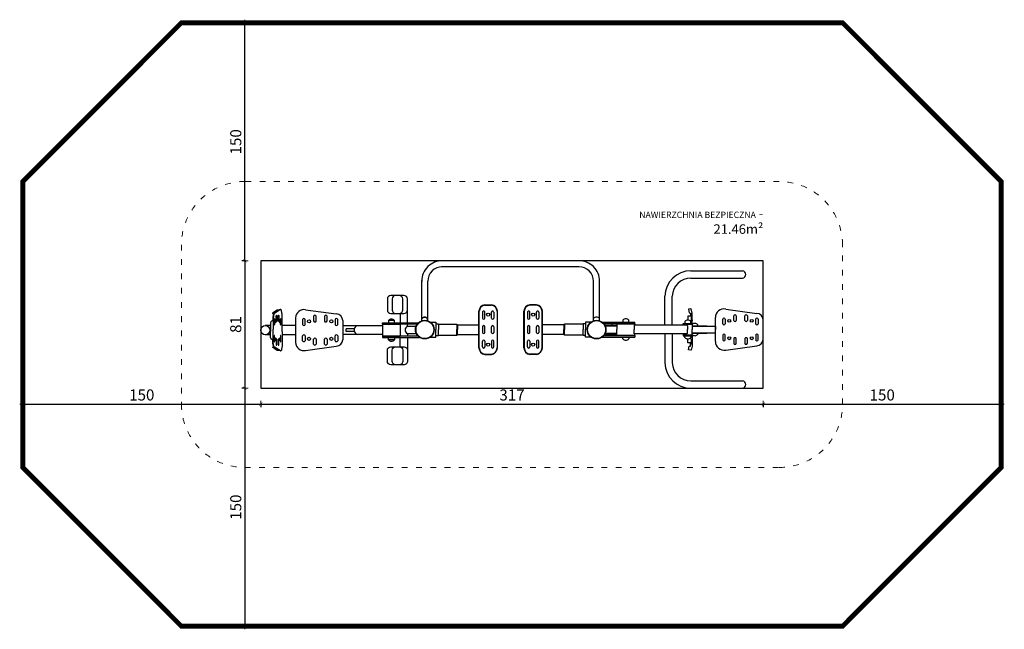
# Model space of a CAD drawing. Units: millimetres. Extents: x 1366 to 3578, y 1107 to 1588.
# Drawn here: x 2957 to 3578, y 1107 to 1492 of the extents above; entities that cross this region are included whole.
import ezdxf

# ---------------------------------------------------------------- set-up
doc = ezdxf.new("R2010")
doc.units = ezdxf.units.MM
doc.linetypes.add('ACAD_ISO03W100', pattern=[30, 12, -18])
doc.linetypes.add('JIS_02_4.0', pattern=[5.5, 4, -1.5])
doc.layers.get('Defpoints').update_dxf_attribs({"color": 250})
for name, color, linetype, lineweight in [('0-02 opis', 11, 'Continuous', 0), ('0-02 opis STREFA 150', 8, 'Continuous', 0), ('0-03 wymiary', 6, 'Continuous', 5), ('05', 5, 'Continuous', 25), ('1-02 wid cienki', 8, 'Continuous', 5)]:
    doc.layers.add(name, color=color, linetype=linetype, lineweight=lineweight)
doc.styles.add('1-20 Arial Narrow', font='txt', dxfattribs={"height": 6})
doc.styles.add('1-25', font='txt', dxfattribs={"height": 7})
doc.dimstyles.new('1-25', dxfattribs={"dimtxt": 7, "dimasz": 0.2, "dimexe": 2, "dimexo": 5, "dimgap": 1.25, "dimtad": 1, "dimdec": 0, "dimrnd": 0.5, "dimtxsty": '1-25', "dimblk": 'BG dim mark', "dimcen": 0, "dimclrd": 256, "dimclre": 8, "dimclrt": 11, "dimadec": 0, "dimazin": 0, "dimtfac": 1, "dimtdec": 0, "dimtix": 1, "dimtmove": 1, "dimatfit": 3, "dimfxl": 0.5, "dimtfill": 1, "dimarcsym": 0})

# ---------------------------------------------------------------- blocks, each defined once
blk = doc.blocks.new('BG dim mark')
for p, q in [((10, 0), (-10, 0)), ((0, -10), (0, 10))]:
    blk.add_line(p, q)
at = {"color": 0, "linetype": 'ByBlock', "const_width": 1.5}
blk.add_lwpolyline([(5, 5), (-5, -5)], dxfattribs=at)
blk = doc.blocks.new('*D22')
at = {"layer": '0-03 wymiary', "color": 8, "linetype": 'JIS_02_4.0', "lineweight": -2, "transparency": 16777216}
for p, q in [((-116.81, 31.23), (-119.31, 31.23)), ((-116.81, -49.09), (-119.31, -49.09))]:
    blk.add_line(p, q, dxfattribs=at)
at = {"layer": '0-03 wymiary', "lineweight": -2, "transparency": 16777216}
blk.add_line((-117.31, 31.03), (-117.31, -48.89), dxfattribs=at)
at = {"layer": 'Defpoints', "color": 0, "transparency": 16777216}
for p in [(-107.31, 31.23), (-117.31, -49.09), (-107.31, -49.09)]:
    blk.add_point(p, dxfattribs=at)
at = {"layer": '0-03 wymiary', "lineweight": -2, "transparency": 16777216, "xscale": 0.2, "yscale": 0.2, "zscale": 0.2}
for p, rotation in [((-117.31, 31.23), 90), ((-117.31, -49.09), 270)]:
    blk.add_blockref('BG dim mark', p, dxfattribs=dict(at, rotation=rotation))
at = {"layer": '0-03 wymiary', "color": 11, "transparency": 16777216, "insert": (-122.13, -8.93), "char_height": 7, "attachment_point": 5, "rotation": 90, "style": '1-25', "bg_fill": 3, "box_fill_scale": 1.1, "bg_fill_color": 256, "bg_fill_true_color": 13158600, "bg_fill_transparency": 0}
blk.add_mtext('81', dxfattribs=at)
blk = doc.blocks.new('*D23')
at = {"layer": '0-03 wymiary', "color": 8, "linetype": 'JIS_02_4.0', "lineweight": -2, "transparency": 16777216}
for p, q in [((-116.81, -49.09), (-119.31, -49.09)), ((-116.81, -199.09), (-119.31, -199.09))]:
    blk.add_line(p, q, dxfattribs=at)
at = {"layer": '0-03 wymiary', "lineweight": -2, "transparency": 16777216}
blk.add_line((-117.31, -49.29), (-117.31, -198.89), dxfattribs=at)
at = {"layer": 'Defpoints', "color": 0, "transparency": 16777216}
for p in [(-107.31, -49.09), (-117.31, -199.09), (51.18, -199.09)]:
    blk.add_point(p, dxfattribs=at)
at = {"layer": '0-03 wymiary', "lineweight": -2, "transparency": 16777216, "xscale": 0.2, "yscale": 0.2, "zscale": 0.2}
for p, rotation in [((-117.31, -49.09), 90), ((-117.31, -199.09), 270)]:
    blk.add_blockref('BG dim mark', p, dxfattribs=dict(at, rotation=rotation))
at = {"layer": '0-03 wymiary', "color": 11, "transparency": 16777216, "insert": (-122.13, -124.09), "char_height": 7, "attachment_point": 5, "rotation": 90, "style": '1-25', "bg_fill": 3, "box_fill_scale": 1.1, "bg_fill_color": 256, "bg_fill_true_color": 13158600, "bg_fill_transparency": 0}
blk.add_mtext('150', dxfattribs=at)
blk = doc.blocks.new('*D24')
at = {"layer": '0-03 wymiary', "color": 8, "linetype": 'JIS_02_4.0', "lineweight": -2, "transparency": 16777216}
for p, q in [((-116.81, 181.23), (-119.31, 181.23)), ((-116.81, 31.23), (-119.31, 31.23))]:
    blk.add_line(p, q, dxfattribs=at)
at = {"layer": '0-03 wymiary', "lineweight": -2, "transparency": 16777216}
blk.add_line((-117.31, 31.43), (-117.31, 181.03), dxfattribs=at)
at = {"layer": 'Defpoints', "color": 0, "transparency": 16777216}
for p in [(-117.31, 181.23), (51.18, 181.23), (-107.31, 31.23)]:
    blk.add_point(p, dxfattribs=at)
at = {"layer": '0-03 wymiary', "lineweight": -2, "transparency": 16777216, "xscale": 0.2, "yscale": 0.2, "zscale": 0.2}
for p, rotation in [((-117.31, 181.23), 90), ((-117.31, 31.23), 270)]:
    blk.add_blockref('BG dim mark', p, dxfattribs=dict(at, rotation=rotation))
at = {"layer": '0-03 wymiary', "color": 11, "transparency": 16777216, "insert": (-122.13, 106.23), "char_height": 7, "attachment_point": 5, "rotation": 90, "style": '1-25', "bg_fill": 3, "box_fill_scale": 1.1, "bg_fill_color": 256, "bg_fill_true_color": 13158600, "bg_fill_transparency": 0}
blk.add_mtext('150', dxfattribs=at)
blk = doc.blocks.new('*D25')
at = {"layer": '0-03 wymiary', "color": 8, "linetype": 'JIS_02_4.0', "lineweight": -2, "transparency": 16777216}
for p, q in [((209.67, -58.59), (209.67, -61.09)), ((359.67, -58.59), (359.67, -61.09))]:
    blk.add_line(p, q, dxfattribs=at)
at = {"layer": '0-03 wymiary', "lineweight": -2, "transparency": 16777216}
blk.add_line((209.87, -59.09), (359.47, -59.09), dxfattribs=at)
at = {"layer": 'Defpoints', "color": 0, "transparency": 16777216}
for p in [(359.67, -8.93), (209.67, -49.09), (359.67, -59.09)]:
    blk.add_point(p, dxfattribs=at)
at = {"layer": '0-03 wymiary', "lineweight": -2, "transparency": 16777216, "xscale": 0.2, "yscale": 0.2, "zscale": 0.2, "rotation": 180}
blk.add_blockref('BG dim mark', (209.67, -59.09), dxfattribs=at)
at = {"layer": '0-03 wymiary', "lineweight": -2, "transparency": 16777216, "xscale": 0.2, "yscale": 0.2, "zscale": 0.2}
blk.add_blockref('BG dim mark', (359.67, -59.09), dxfattribs=at)
at = {"layer": '0-03 wymiary', "color": 11, "transparency": 16777216, "insert": (284.67, -54.26), "char_height": 7, "attachment_point": 5, "style": '1-25', "bg_fill": 3, "box_fill_scale": 1.1, "bg_fill_color": 256, "bg_fill_true_color": 13158600, "bg_fill_transparency": 0}
blk.add_mtext('150', dxfattribs=at)
blk = doc.blocks.new('*D26')
at = {"layer": '0-03 wymiary', "color": 8, "linetype": 'JIS_02_4.0', "lineweight": -2, "transparency": 16777216}
for p, q in [((-257.31, -58.59), (-257.31, -61.09)), ((-107.31, -58.59), (-107.31, -61.09))]:
    blk.add_line(p, q, dxfattribs=at)
at = {"layer": '0-03 wymiary', "lineweight": -2, "transparency": 16777216}
blk.add_line((-257.11, -59.09), (-107.51, -59.09), dxfattribs=at)
at = {"layer": 'Defpoints', "color": 0, "transparency": 16777216}
for p in [(-257.31, -8.93), (-107.31, -49.09), (-107.31, -59.09)]:
    blk.add_point(p, dxfattribs=at)
at = {"layer": '0-03 wymiary', "lineweight": -2, "transparency": 16777216, "xscale": 0.2, "yscale": 0.2, "zscale": 0.2, "rotation": 180}
blk.add_blockref('BG dim mark', (-257.31, -59.09), dxfattribs=at)
at = {"layer": '0-03 wymiary', "lineweight": -2, "transparency": 16777216, "xscale": 0.2, "yscale": 0.2, "zscale": 0.2}
blk.add_blockref('BG dim mark', (-107.31, -59.09), dxfattribs=at)
at = {"layer": '0-03 wymiary', "color": 11, "transparency": 16777216, "insert": (-182.31, -54.26), "char_height": 7, "attachment_point": 5, "style": '1-25', "bg_fill": 3, "box_fill_scale": 1.1, "bg_fill_color": 256, "bg_fill_true_color": 13158600, "bg_fill_transparency": 0}
blk.add_mtext('150', dxfattribs=at)
blk = doc.blocks.new('*D27')
at = {"layer": '0-03 wymiary', "color": 8, "linetype": 'JIS_02_4.0', "lineweight": -2, "transparency": 16777216}
for p, q in [((-107.31, -58.59), (-107.31, -61.09)), ((209.67, -58.59), (209.67, -61.09))]:
    blk.add_line(p, q, dxfattribs=at)
at = {"layer": '0-03 wymiary', "lineweight": -2, "transparency": 16777216}
blk.add_line((-107.11, -59.09), (209.47, -59.09), dxfattribs=at)
at = {"layer": 'Defpoints', "color": 0, "transparency": 16777216}
for p in [(-107.31, -49.09), (209.67, -49.09), (209.67, -59.09)]:
    blk.add_point(p, dxfattribs=at)
at = {"layer": '0-03 wymiary', "lineweight": -2, "transparency": 16777216, "xscale": 0.2, "yscale": 0.2, "zscale": 0.2, "rotation": 180}
blk.add_blockref('BG dim mark', (-107.31, -59.09), dxfattribs=at)
at = {"layer": '0-03 wymiary', "lineweight": -2, "transparency": 16777216, "xscale": 0.2, "yscale": 0.2, "zscale": 0.2}
blk.add_blockref('BG dim mark', (209.67, -59.09), dxfattribs=at)
at = {"layer": '0-03 wymiary', "color": 11, "transparency": 16777216, "insert": (51.18, -54.26), "char_height": 7, "attachment_point": 5, "style": '1-25', "bg_fill": 3, "box_fill_scale": 1.1, "bg_fill_color": 256, "bg_fill_true_color": 13158600, "bg_fill_transparency": 0}
blk.add_mtext('317', dxfattribs=at)
blk = doc.blocks.new('*U21')
at = {"layer": '0-02 opis STREFA 150', "linetype": 'ACAD_ISO03W100', "ltscale": 0.3, "const_width": 3}
blk.add_lwpolyline([(-157.31, -199.09), (259.67, -199.09), (359.67, -99.09), (359.67, 81.23), (259.67, 181.23), (-157.31, 181.23), (-257.31, 81.23), (-257.31, -99.09)], close=True, dxfattribs=at)
at = {"layer": '1-02 wid cienki', "linetype": 'ACAD_ISO03W100', "ltscale": 0.3}
blk.add_lwpolyline([(-117.31, -99.09), (219.67, -99.09, 0.414214), (259.67, -59.09), (259.67, 41.23, 0.414214), (219.67, 81.23), (-117.31, 81.23, 0.414214), (-157.31, 41.23), (-157.31, -59.09, 0.414214)], format="xyb", close=True, dxfattribs=at)
at = {"layer": 'Defpoints'}
blk.add_lwpolyline([(-107.31, -49.09), (209.67, -49.09), (209.67, 31.23), (-107.31, 31.23)], close=True, dxfattribs=at)
blk.add_point((0, 0), dxfattribs=at)
at = {"layer": '0-02 opis', "insert": (209.67, 56.23), "char_height": 6, "attachment_point": 6, "style": '1-20 Arial Narrow'}
blk.add_mtext_dynamic_manual_height_columns('{\\H0.66667x;NAWIERZCHNIA BEZPIECZNA} - 21.46m² ', width=96.789, gutter_width=30, heights=[0], dxfattribs=at)
at = {"layer": '0-03 wymiary'}
dim = blk.add_linear_dim(base=(-117.31, -49.09), p1=(-107.31, 31.23), p2=(-107.31, -49.09), angle=90, dimstyle='1-25', override={"dimfxlon": 1}, dxfattribs=at)
dim.commit()
dim.dimension.update_dxf_attribs({"geometry": '*D22', "text_midpoint": (-122.13, -8.93)})
dim = blk.add_linear_dim(base=(359.67, -59.09), p1=(209.67, -49.09), p2=(359.67, -8.93), dimstyle='1-25', override={"dimfxlon": 1}, dxfattribs=at)
dim.commit()
dim.dimension.update_dxf_attribs({"geometry": '*D25', "text_midpoint": (284.67, -54.26)})
for base, p1, p2, picture, middle in [((-117.31, 181.23), (-107.31, 31.23), (51.18, 181.23), '*D24', (-122.13, 106.23)), ((-117.31, -199.09), (-107.31, -49.09), (51.18, -199.09), '*D23', (-122.13, -124.09))]:
    dim = blk.add_linear_dim(base=base, p1=p1, p2=p2, angle=90, dimstyle='1-25', override={"dimfxlon": 1}, dxfattribs=at)
    dim.commit()
    dim.dimension.update_dxf_attribs({"geometry": picture, "text_midpoint": middle})
dim = blk.add_linear_dim(base=(-107.31, -59.09), p1=(-257.31, -8.93), p2=(-107.31, -49.09), dimstyle='1-25', override={"dimfxlon": 1}, dxfattribs=at)
dim.commit()
dim.dimension.update_dxf_attribs({"geometry": '*D26', "text_midpoint": (-182.31, -54.26)})
dim = blk.add_linear_dim(base=(209.67, -59.09), p1=(-107.31, -49.09), p2=(209.67, -49.09), dimstyle='1-25', override={"dimfxlon": 1}, dxfattribs=at)
dim.commit()
dim.dimension.update_dxf_attribs({"geometry": '*D27', "text_midpoint": (51.18, -54.26)})

msp = doc.modelspace()

# ---------------------------------------------------------------- block references
msp.add_blockref('*U21', (3216.11, 1308.4))

# ---------------------------------------------------------------- next in the draw order: linework, layer by layer
at = {"layer": '05'}
for p, q in [((3309.43, 1335.8), (3222.86, 1335.8)), ((3310.16, 1339.63), (3223.56, 1339.63)), ((3380.12, 1333.31), (3412.76, 1333.31)), ((3210.39, 1301.82), (3210.39, 1327.13)), ((3214.21, 1301.82), (3214.21, 1326.72)), ((3318.66, 1301.82), (3318.66, 1326.72)), ((3322.48, 1301.82), (3322.48, 1327.13)), ((3380.12, 1328.64), (3412.76, 1328.64)), ((3363.68, 1298.99), (3363.68, 1317.26)), ((3368.35, 1298.99), (3368.35, 1317.26)), ((3250.2, 1311.85), (3254.27, 1311.85)), ((3250.22, 1311.62), (3254.25, 1311.62)), ((3282.66, 1311.85), (3278.6, 1311.85)), ((3282.65, 1311.62), (3278.62, 1311.62)), ((3119.14, 1308.59), (3116.22, 1306.55)), ((3116.22, 1306.55), (3116.22, 1306.41)), ((3116.22, 1306.41), (3117.09, 1306.18)), ((3116.54, 1304.21), (3116.49, 1303.7)), ((3116.63, 1304.82), (3116.54, 1304.21)), ((3116.73, 1305.33), (3116.63, 1304.82)), ((3116.84, 1305.71), (3116.73, 1305.33)), ((3116.85, 1304.38), (3116.76, 1303.61)), ((3116.98, 1306.04), (3116.84, 1305.71)), ((3116.96, 1305.15), (3116.85, 1304.38)), ((3117.14, 1305.78), (3116.96, 1305.15)), ((3117.09, 1306.18), (3116.98, 1306.04)), ((3117.38, 1306.18), (3117.14, 1305.78)), ((3117.6, 1306.4), (3117.38, 1306.18)), ((3121.31, 1308.87), (3117.6, 1306.4)), ((3118.58, 1301.57), (3118.58, 1304.94)), ((3118.88, 1304.94), (3118.88, 1301.57)), ((3121.43, 1308.89), (3119.14, 1308.59)), ((3119.88, 1301.67), (3119.88, 1305.04)), ((3120.19, 1305.04), (3120.19, 1301.67)), ((3121.5, 1308.84), (3121.43, 1308.89)), ((3121.64, 1308.69), (3121.5, 1308.84)), ((3121.71, 1308.58), (3121.64, 1308.69)), ((3121.82, 1308.33), (3121.71, 1308.58)), ((3121.92, 1307.99), (3121.82, 1308.33)), ((3122.01, 1307.62), (3121.92, 1307.99)), ((3122.1, 1307.2), (3122.01, 1307.62)), ((3122.17, 1306.82), (3122.1, 1307.2)), ((3122.21, 1306.48), (3122.17, 1306.82)), ((3122.25, 1306.1), (3122.21, 1306.48)), ((3122.28, 1305.7), (3122.25, 1306.1)), ((3122.32, 1304.97), (3122.28, 1305.7)), ((3122.32, 1295.06), (3122.32, 1304.97)), ((3137.13, 1308.76), (3156.44, 1306.13)), ((3142.15, 1304.79), (3142.15, 1301.69)), ((3143.77, 1301.69), (3143.77, 1304.79)), ((3149.05, 1304.79), (3149.05, 1301.69)), ((3150.68, 1301.69), (3150.68, 1304.79)), ((3196.73, 1306.44), (3196.73, 1300.65)), ((3201.33, 1300.65), (3201.33, 1308.93)), ((3246.39, 1284.71), (3246.39, 1307.77)), ((3246.62, 1284.71), (3246.62, 1307.77)), ((3248.65, 1307.14), (3248.65, 1303.56)), ((3250.16, 1303.56), (3250.16, 1307.14)), ((3254.31, 1303.56), (3254.31, 1307.14)), ((3255.82, 1307.14), (3255.82, 1303.56)), ((3257.85, 1307.77), (3257.85, 1284.71)), ((3258.08, 1284.71), (3258.08, 1307.77)), ((3274.79, 1284.71), (3274.79, 1307.77)), ((3275.02, 1307.77), (3275.02, 1284.71)), ((3277.05, 1307.14), (3277.05, 1303.56)), ((3278.56, 1303.56), (3278.56, 1307.14)), ((3282.7, 1303.56), (3282.7, 1307.14)), ((3284.22, 1307.14), (3284.22, 1303.56)), ((3286.25, 1284.71), (3286.25, 1307.77)), ((3286.48, 1284.71), (3286.48, 1307.77)), ((3380.42, 1304.69), (3378.27, 1304.69)), ((3378.27, 1304.69), (3378.27, 1302.19)), ((3379.99, 1309.39), (3378.63, 1309.07)), ((3378.63, 1309.07), (3379.04, 1306.84)), ((3379.04, 1306.84), (3379.93, 1306.68)), ((3379.93, 1306.68), (3379.93, 1304.69)), ((3380.32, 1309.38), (3379.99, 1309.39)), ((3380.82, 1306.69), (3380.32, 1309.38)), ((3380.42, 1304.69), (3380.42, 1302.35)), ((3380.55, 1305.46), (3380.88, 1305.7)), ((3380.55, 1302.47), (3380.55, 1305.46)), ((3380.89, 1305.54), (3380.82, 1306.69)), ((3380.89, 1300.18), (3380.89, 1305.54)), ((3402.07, 1309.18), (3421.77, 1306.5)), ((3407.16, 1301.98), (3407.16, 1304.98)), ((3408.73, 1304.98), (3408.73, 1301.98)), ((3414.15, 1301.98), (3414.15, 1304.98)), ((3415.72, 1304.98), (3415.72, 1301.98)), ((3115.05, 1298.8), (3111.66, 1298.8)), ((3115.05, 1300.57), (3115.05, 1295.06)), ((3116.41, 1302.06), (3115.29, 1301.15)), ((3116.43, 1302.62), (3116.41, 1302.06)), ((3116.45, 1303.09), (3116.43, 1302.62)), ((3116.49, 1303.7), (3116.45, 1303.09)), ((3116.72, 1303.23), (3116.7, 1302.25)), ((3116.7, 1302.25), (3116.7, 1296.62)), ((3116.76, 1303.61), (3116.72, 1303.23)), ((3117.24, 1299.49), (3117.24, 1302.86)), ((3117.54, 1302.86), (3117.54, 1299.49)), ((3121.24, 1299.49), (3121.24, 1302.86)), ((3121.54, 1302.86), (3121.54, 1299.49)), ((3130.83, 1298.8), (3122.32, 1298.8)), ((3130.83, 1303.73), (3130.83, 1288.11)), ((3135.21, 1302.62), (3135.21, 1299.52)), ((3136.83, 1299.52), (3136.83, 1302.62)), ((3155.76, 1302.62), (3155.76, 1299.52)), ((3157.38, 1299.52), (3157.38, 1302.62)), ((3160.58, 1302.01), (3160.58, 1289.83)), ((3185.58, 1298.72), (3160.58, 1298.72)), ((3185.58, 1299.69), (3185.58, 1300.62)), ((3185.58, 1300.62), (3208.72, 1300.62)), ((3207.67, 1299.69), (3185.58, 1299.69)), ((3185.58, 1299.64), (3196.85, 1299.64)), ((3185.58, 1299.64), (3185.58, 1292.21)), ((3189.35, 1301.98), (3189.35, 1300.62)), ((3193.14, 1301.98), (3189.35, 1301.98)), ((3193.06, 1302.08), (3189.44, 1302.08)), ((3193.14, 1300.62), (3193.14, 1301.98)), ((3196.73, 1299.69), (3196.73, 1292.14)), ((3196.85, 1299.64), (3196.85, 1292.21)), ((3201.34, 1298.26), (3201.34, 1299.69)), ((3206.74, 1298.26), (3201.34, 1298.26)), ((3210.46, 1301.85), (3210.46, 1303.29)), ((3210.52, 1301.67), (3210.52, 1303.06)), ((3214.01, 1301.67), (3214.01, 1303.06)), ((3214.07, 1301.85), (3214.07, 1303.29)), ((3215.9, 1300.93), (3219.32, 1300.93)), ((3219.32, 1300.93), (3219.32, 1296.24)), ((3219.32, 1299.96), (3220.86, 1299.96)), ((3220.86, 1299.96), (3220.86, 1296.24)), ((3220.86, 1299.75), (3232.53, 1299.75)), ((3232.53, 1299.75), (3232.53, 1296.24)), ((3232.53, 1299.45), (3232.92, 1299.45)), ((3232.92, 1299.45), (3232.92, 1296.24)), ((3232.92, 1299.28), (3246.39, 1299.28)), ((3248.65, 1298.03), (3248.65, 1294.45)), ((3250.16, 1294.45), (3250.16, 1298.03)), ((3254.31, 1294.45), (3254.31, 1298.03)), ((3255.82, 1298.03), (3255.82, 1294.45)), ((3277.05, 1298.03), (3277.05, 1294.45)), ((3278.56, 1294.45), (3278.56, 1298.03)), ((3282.7, 1294.45), (3282.7, 1298.03)), ((3284.22, 1298.03), (3284.22, 1294.45)), ((3300.01, 1299.28), (3286.48, 1299.28)), ((3300.4, 1299.45), (3300.01, 1299.45)), ((3300.01, 1299.45), (3300.01, 1296.24)), ((3312.07, 1299.75), (3300.4, 1299.75)), ((3300.4, 1299.75), (3300.4, 1296.24)), ((3313.61, 1299.96), (3312.07, 1299.96)), ((3312.07, 1299.96), (3312.07, 1296.24)), ((3317.03, 1300.93), (3313.61, 1300.93)), ((3313.61, 1300.93), (3313.61, 1296.24)), ((3318.79, 1301.85), (3318.79, 1303.29)), ((3322.4, 1301.85), (3322.4, 1303.29)), ((3323.97, 1301.01), (3344.78, 1301.01)), ((3324.98, 1300.12), (3344.78, 1300.12)), ((3325.7, 1299.1), (3333.41, 1299.1)), ((3325.92, 1298.67), (3333.41, 1298.67)), ((3330.28, 1299.75), (3330.28, 1299.1)), ((3333.4, 1299.94), (3333.4, 1296.29)), ((3333.4, 1299.94), (3344.78, 1299.94)), ((3337.27, 1302.24), (3337.27, 1301.01)), ((3340.9, 1301.01), (3340.9, 1302.24)), ((3377.32, 1298.99), (3344.33, 1298.99)), ((3344.33, 1298.99), (3344.33, 1296.29)), ((3344.78, 1300.12), (3344.78, 1301.01)), ((3344.78, 1299.94), (3344.78, 1298.99)), ((3375.18, 1299.68), (3375.18, 1300.18)), ((3375.18, 1300.18), (3381.06, 1300.18)), ((3375.18, 1299.68), (3381.06, 1299.68)), ((3375.18, 1298.99), (3375.18, 1299.62)), ((3375.18, 1299.62), (3380.99, 1299.62)), ((3376.35, 1301.3), (3376.35, 1300.18)), ((3377.91, 1298.58), (3377.91, 1296.29)), ((3380.55, 1302.47), (3379.69, 1301.62)), ((3379.99, 1300.18), (3379.99, 1301.3)), ((3380.99, 1299.62), (3380.99, 1296.29)), ((3380.99, 1298.59), (3390.1, 1298.59)), ((3380.99, 1298.38), (3395.57, 1298.38)), ((3381.06, 1300.18), (3381.06, 1299.68)), ((3384.46, 1298.59), (3384.46, 1299.28)), ((3390.1, 1298.59), (3390.1, 1298.38)), ((3395.57, 1288.79), (3395.57, 1303.78)), ((3395.57, 1298.38), (3395.57, 1296.29)), ((3400.18, 1299.84), (3400.18, 1302.84)), ((3401.76, 1302.84), (3401.76, 1299.84)), ((3420.97, 1299.84), (3420.97, 1302.84)), ((3422.54, 1302.84), (3422.54, 1299.84)), ((3425.78, 1290.05), (3425.78, 1302.52)), ((3115.05, 1293.03), (3111.66, 1293.03)), ((3115.05, 1291.11), (3115.05, 1295.06)), ((3116.7, 1289.43), (3116.7, 1296.62)), ((3117.24, 1292.18), (3117.24, 1288.81)), ((3117.54, 1288.81), (3117.54, 1292.19)), ((3121.24, 1292.19), (3121.24, 1288.82)), ((3121.54, 1288.82), (3121.54, 1292.19)), ((3122.32, 1295.06), (3122.32, 1286.71)), ((3130.83, 1293.03), (3122.32, 1293.03)), ((3135.21, 1289.25), (3135.21, 1292.35)), ((3136.83, 1292.35), (3136.83, 1289.25)), ((3155.76, 1289.25), (3155.76, 1292.36)), ((3157.38, 1292.36), (3157.38, 1289.25)), ((3185.58, 1293.11), (3160.58, 1293.11)), ((3167.79, 1296.75), (3162.66, 1296.75)), ((3167.79, 1295.08), (3162.66, 1295.08)), ((3185.58, 1292.21), (3196.85, 1292.21)), ((3207.67, 1292.14), (3185.58, 1292.14)), ((3185.58, 1292.14), (3185.58, 1291.22)), ((3206.74, 1293.58), (3201.34, 1293.58)), ((3201.34, 1293.58), (3201.34, 1292.14)), ((3219.32, 1291.55), (3219.32, 1296.24)), ((3219.32, 1292.51), (3220.86, 1292.51)), ((3220.86, 1292.51), (3220.86, 1296.24)), ((3220.86, 1292.73), (3232.53, 1292.73)), ((3232.53, 1292.73), (3232.53, 1296.24)), ((3232.53, 1293.03), (3232.92, 1293.03)), ((3232.86, 1293.2), (3246.33, 1293.2)), ((3232.92, 1293.03), (3232.92, 1296.24)), ((3300.01, 1293.2), (3286.48, 1293.2)), ((3300.01, 1293.03), (3300.01, 1296.24)), ((3300.4, 1293.03), (3300.01, 1293.03)), ((3300.4, 1292.73), (3300.4, 1296.24)), ((3312.07, 1292.73), (3300.4, 1292.73)), ((3312.07, 1292.51), (3312.07, 1296.24)), ((3313.61, 1292.51), (3312.07, 1292.51)), ((3313.61, 1291.55), (3313.61, 1296.24)), ((3324.98, 1292.45), (3344.78, 1292.45)), ((3325.7, 1293.47), (3333.41, 1293.47)), ((3325.92, 1293.9), (3333.41, 1293.9)), ((3330.28, 1292.82), (3330.28, 1293.47)), ((3333.4, 1292.64), (3333.4, 1296.29)), ((3333.4, 1292.64), (3344.78, 1292.64)), ((3344.33, 1293.58), (3344.33, 1296.29)), ((3377.32, 1293.58), (3344.33, 1293.58)), ((3344.78, 1292.64), (3344.78, 1293.58)), ((3344.78, 1292.45), (3344.78, 1291.56)), ((3363.68, 1293.58), (3363.68, 1275.35)), ((3368.35, 1293.58), (3368.35, 1275.35)), ((3375.18, 1293.58), (3375.18, 1292.95)), ((3375.18, 1292.95), (3380.99, 1292.95)), ((3375.18, 1292.89), (3381.06, 1292.89)), ((3375.18, 1292.89), (3375.18, 1292.39)), ((3375.18, 1292.39), (3381.06, 1292.39)), ((3376.35, 1291.27), (3376.35, 1292.39)), ((3377.91, 1293.99), (3377.91, 1296.29)), ((3379.99, 1292.39), (3379.99, 1291.27)), ((3380.89, 1292.39), (3380.89, 1287.03)), ((3380.99, 1292.95), (3380.99, 1296.29)), ((3380.99, 1294.19), (3395.57, 1294.19)), ((3380.99, 1293.98), (3390.1, 1293.98)), ((3381.06, 1292.39), (3381.06, 1292.89)), ((3384.46, 1293.98), (3384.46, 1293.29)), ((3390.1, 1293.98), (3390.1, 1294.19)), ((3395.57, 1294.19), (3395.57, 1296.29)), ((3400.18, 1292.73), (3400.18, 1289.73)), ((3401.76, 1289.73), (3401.76, 1292.73)), ((3420.97, 1292.73), (3420.97, 1289.73)), ((3422.54, 1289.73), (3422.54, 1292.73)), ((3116.41, 1289.62), (3115.29, 1290.53)), ((3116.22, 1285.27), (3117.09, 1285.5)), ((3116.43, 1289.06), (3116.41, 1289.62)), ((3116.45, 1288.59), (3116.43, 1289.06)), ((3116.49, 1287.98), (3116.45, 1288.59)), ((3116.54, 1287.47), (3116.49, 1287.98)), ((3116.63, 1286.86), (3116.54, 1287.47)), ((3116.73, 1286.34), (3116.63, 1286.86)), ((3116.72, 1288.45), (3116.7, 1289.43)), ((3116.76, 1288.07), (3116.72, 1288.45)), ((3116.84, 1285.97), (3116.73, 1286.34)), ((3116.85, 1287.29), (3116.76, 1288.07)), ((3116.98, 1285.64), (3116.84, 1285.97)), ((3116.96, 1286.53), (3116.85, 1287.29)), ((3117.14, 1285.89), (3116.96, 1286.53)), ((3117.09, 1285.5), (3116.98, 1285.64)), ((3117.38, 1285.49), (3117.14, 1285.89)), ((3117.6, 1285.27), (3117.38, 1285.49)), ((3118.58, 1290.11), (3118.58, 1286.74)), ((3118.88, 1286.74), (3118.88, 1290.11)), ((3119.88, 1290.01), (3119.88, 1286.64)), ((3120.19, 1286.64), (3120.19, 1290.01)), ((3122.25, 1285.58), (3122.21, 1285.2)), ((3122.28, 1285.97), (3122.25, 1285.58)), ((3122.32, 1286.71), (3122.28, 1285.97)), ((3137.13, 1283.09), (3156.44, 1285.72)), ((3142.15, 1287.08), (3142.15, 1290.18)), ((3143.77, 1290.18), (3143.77, 1287.08)), ((3149.05, 1287.08), (3149.05, 1290.18)), ((3150.68, 1290.18), (3150.68, 1287.08)), ((3185.58, 1291.22), (3208.72, 1291.22)), ((3189.35, 1289.86), (3189.35, 1291.22)), ((3193.14, 1289.86), (3189.35, 1289.86)), ((3193.06, 1289.75), (3189.44, 1289.75)), ((3193.14, 1291.22), (3193.14, 1289.86)), ((3196.73, 1285.38), (3196.73, 1291.18)), ((3201.34, 1291.18), (3201.34, 1282.9)), ((3215.9, 1291.55), (3219.32, 1291.55)), ((3248.65, 1285.34), (3248.65, 1288.91)), ((3250.16, 1288.91), (3250.16, 1285.34)), ((3254.31, 1288.91), (3254.31, 1285.34)), ((3255.82, 1285.34), (3255.82, 1288.91)), ((3277.05, 1285.34), (3277.05, 1288.91)), ((3278.56, 1288.91), (3278.56, 1285.34)), ((3282.7, 1288.91), (3282.7, 1285.34)), ((3284.22, 1285.34), (3284.22, 1288.91)), ((3317.03, 1291.55), (3313.61, 1291.55)), ((3323.97, 1291.56), (3344.78, 1291.56)), ((3337.27, 1290.33), (3337.27, 1291.56)), ((3340.9, 1291.56), (3340.9, 1290.33)), ((3378.27, 1287.89), (3378.27, 1290.38)), ((3380.42, 1287.89), (3378.27, 1287.89)), ((3378.63, 1283.5), (3379.04, 1285.74)), ((3379.04, 1285.74), (3379.93, 1285.89)), ((3380.55, 1290.1), (3379.69, 1290.95)), ((3379.93, 1285.89), (3379.93, 1287.89)), ((3380.82, 1285.88), (3380.32, 1283.2)), ((3380.42, 1287.89), (3380.42, 1290.23)), ((3380.55, 1290.1), (3380.55, 1287.11)), ((3380.55, 1287.11), (3380.88, 1286.87)), ((3380.89, 1287.03), (3380.82, 1285.88)), ((3402.07, 1283.39), (3421.77, 1286.07)), ((3407.16, 1290.6), (3407.16, 1287.59)), ((3408.73, 1287.59), (3408.73, 1290.6)), ((3414.15, 1290.6), (3414.15, 1287.59)), ((3415.72, 1287.59), (3415.72, 1290.6)), ((3116.22, 1285.13), (3116.22, 1285.27)), ((3119.14, 1283.09), (3116.22, 1285.13)), ((3121.31, 1282.81), (3117.6, 1285.27)), ((3121.43, 1282.78), (3119.14, 1283.09)), ((3121.5, 1282.84), (3121.43, 1282.78)), ((3121.64, 1282.99), (3121.5, 1282.84)), ((3121.71, 1283.1), (3121.64, 1282.99)), ((3121.82, 1283.35), (3121.71, 1283.1)), ((3121.92, 1283.68), (3121.82, 1283.35)), ((3122.01, 1284.05), (3121.92, 1283.68)), ((3122.1, 1284.47), (3122.01, 1284.05)), ((3122.17, 1284.85), (3122.1, 1284.47)), ((3122.21, 1285.2), (3122.17, 1284.85)), ((3250.2, 1280.63), (3254.27, 1280.63)), ((3250.22, 1280.86), (3254.25, 1280.86)), ((3282.66, 1280.63), (3278.6, 1280.63)), ((3282.65, 1280.86), (3278.62, 1280.86)), ((3379.99, 1283.19), (3378.63, 1283.5)), ((3380.32, 1283.2), (3379.99, 1283.19)), ((3380.12, 1263.97), (3412.76, 1263.97)), ((3380.12, 1259.31), (3412.76, 1259.31))]:
    msp.add_line(p, q, dxfattribs=at)
for points in [[(3196.18, 1317.75), (3190.84, 1317.75, 0.414214), (3188.69, 1315.59), (3188.69, 1308.59, 0.414214), (3190.85, 1306.44), (3196.19, 1306.44, 0.414214), (3198.35, 1308.6), (3198.34, 1315.6, 0.414214)], [(3199.17, 1317.75), (3193.82, 1317.75, 0.414214), (3191.67, 1315.59), (3191.67, 1308.6, 0.414214), (3193.83, 1306.44), (3199.17, 1306.44, 0.414214), (3201.33, 1308.6), (3201.32, 1315.6, 0.414214)], [(3196.2, 1274.08), (3190.86, 1274.08, -0.414214), (3188.7, 1276.23), (3188.7, 1283.23, -0.414214), (3190.86, 1285.38), (3196.2, 1285.38, -0.414214), (3198.35, 1283.23), (3198.35, 1276.23, -0.414214)], [(3199.18, 1274.08), (3193.84, 1274.08, -0.414214), (3191.68, 1276.23), (3191.68, 1283.23, -0.414214), (3193.84, 1285.38), (3199.18, 1285.38, -0.414214), (3201.34, 1283.23), (3201.34, 1276.23, -0.414214)]]:
    msp.add_lwpolyline(points, format="xyb", close=True, dxfattribs=at)
for centre, radius in [((3252.24, 1305.68), 0.974), ((3280.63, 1305.68), 0.974), ((3111.66, 1295.92), 2.88), ((3139.31, 1301.43), 0.962), ((3153.36, 1301.43), 0.962), ((3212.27, 1296.24), 5.89), ((3212.27, 1296.24), 5.7), ((3320.6, 1296.24), 5.89), ((3320.6, 1296.24), 5.7), ((3404.29, 1301.77), 0.931), ((3418.49, 1301.77), 0.931), ((3404.29, 1290.81), 0.931), ((3418.49, 1290.81), 0.931), ((3139.31, 1290.44), 0.962), ((3153.36, 1290.44), 0.962), ((3252.24, 1286.8), 0.974), ((3280.63, 1286.8), 0.974)]:
    msp.add_circle(centre, radius, dxfattribs=at)
for centre, radius, start, end in [((3223.15, 1326.87), 12.76, 88.14647, 180.98833), ((3223.15, 1326.87), 8.94, 88.14647, 180.98833), ((3309.72, 1326.87), 12.76, 359.01167, 91.85353), ((3309.72, 1326.87), 8.94, 359.01167, 91.85353), ((3380.12, 1316.86), 16.45, 90, 178.59947), ((3412.35, 1330.97), 2.37, 279.81977, 80.18023), ((3380.12, 1316.86), 11.78, 90, 178.04416), ((3250.5, 1307.75), 4.11, 94.18132, 179.70552), ((3250.5, 1307.75), 3.88, 94.18132, 179.70552), ((3253.97, 1307.75), 3.88, 0.29448, 85.81868), ((3253.97, 1307.75), 4.11, 0.29448, 85.81868), ((3278.9, 1307.75), 4.11, 94.18132, 179.70552), ((3278.9, 1307.75), 3.88, 94.18132, 179.70552), ((3282.36, 1307.75), 3.88, 0.29448, 85.81868), ((3282.36, 1307.75), 4.11, 0.29448, 85.81868), ((3121.42, 1308.62), 0.271, 88.47499, 114.14488), ((3136.05, 1303.65), 5.22, 77.99758, 179.13), ((3142.96, 1304.49), 0.868, 20.53735, 159.46265), ((3149.86, 1304.49), 0.868, 20.53735, 159.46265), ((3156.07, 1301.61), 4.53, 5.10997, 85.36346), ((3212.27, 1301.68), 2.42, 41.74262, 138.25738), ((3249.41, 1307.14), 0.756, 359.92838, 180.07162), ((3255.06, 1307.14), 0.756, 359.92838, 180.07162), ((3277.8, 1307.14), 0.756, 359.92838, 180.07162), ((3283.46, 1307.14), 0.756, 359.92838, 180.07162), ((3320.6, 1301.68), 2.42, 41.74262, 138.25738), ((3401.04, 1303.81), 5.47, 79.17805, 180.31047), ((3407.95, 1304.77), 0.815, 15.20054, 164.79946), ((3414.93, 1304.77), 0.815, 15.20054, 164.79946), ((3421.41, 1302.13), 4.39, 5.10997, 85.36346), ((3115.78, 1300.61), 0.724, 132.02535, 183.68429), ((3119.94, 1301.57), 2.11, 153.53847, 206.95195), ((3117.15, 1301.56), 1.31, 313.74152, 46.74889), ((3122.63, 1301.57), 2.11, 153.53847, 206.95195), ((3119.84, 1301.56), 1.31, 313.74152, 46.74889), ((3136.02, 1302.32), 0.868, 20.53735, 159.46265), ((3136.02, 1299.74), 0.842, 195.20054, 344.79946), ((3142.96, 1301.91), 0.842, 195.20054, 344.79946), ((3149.86, 1301.91), 0.842, 195.20054, 344.79946), ((3156.57, 1302.32), 0.868, 20.53735, 159.46265), ((3156.57, 1299.74), 0.842, 195.20054, 344.79946), ((3170.54, 1295.92), 2.88, 103.24351, 256.75649), ((3191.25, 1300.5), 2.41, 38.00026, 141.99974), ((3202.41, 1295.92), 2.57, 114.58117, 245.41883), ((3212.24, 1296.24), 5.7, 89.33681, 270.66319), ((3212.27, 1301.5), 2.34, 41.74262, 138.25738), ((3249.41, 1303.69), 0.767, 189.56684, 350.43316), ((3249.41, 1298.03), 0.756, 359.92838, 180.07162), ((3255.06, 1303.69), 0.767, 189.56684, 350.43316), ((3255.06, 1298.03), 0.756, 359.92838, 180.07162), ((3277.8, 1303.69), 0.767, 189.56684, 350.43316), ((3277.8, 1298.03), 0.756, 359.92838, 180.07162), ((3283.46, 1303.69), 0.767, 189.56684, 350.43316), ((3283.46, 1298.03), 0.756, 359.92838, 180.07162), ((3332.09, 1298.08), 2.47, 124.3843, 137.31135), ((3332.09, 1298.08), 2.47, 48.71685, 55.6157), ((3339.08, 1300.57), 2.47, 42.68865, 137.31135), ((3378.17, 1299.89), 2.3, 37.77492, 142.22508), ((3377.29, 1298.3), 0.684, 24.15915, 87.24018), ((3379.72, 1301.96), 1.39, 327.73218, 32.26782), ((3382.64, 1297.87), 2.3, 37.77492, 135.79173), ((3400.97, 1302.63), 0.815, 15.20054, 164.79946), ((3400.97, 1300.13), 0.84, 200.53735, 339.46265), ((3407.95, 1302.27), 0.84, 200.53735, 339.46265), ((3414.93, 1302.27), 0.84, 200.53735, 339.46265), ((3421.75, 1302.63), 0.815, 15.20054, 164.79946), ((3421.75, 1300.13), 0.84, 200.53735, 339.46265), ((3136.02, 1292.13), 0.842, 15.20054, 164.79946), ((3156.57, 1292.13), 0.842, 15.20054, 164.79946), ((3157.06, 1295.92), 5.66, 351.53658, 8.46342), ((3249.41, 1294.58), 0.767, 189.56684, 350.43316), ((3255.06, 1294.58), 0.767, 189.56684, 350.43316), ((3277.8, 1294.58), 0.767, 189.56684, 350.43316), ((3283.46, 1294.58), 0.767, 189.56684, 350.43316), ((3332.09, 1294.49), 2.47, 222.68865, 235.6157), ((3332.09, 1294.49), 2.47, 304.3843, 311.28315), ((3377.29, 1294.27), 0.684, 272.75982, 335.84085), ((3382.64, 1294.7), 2.3, 224.20827, 322.22508), ((3400.97, 1292.44), 0.84, 20.53735, 159.46265), ((3421.75, 1292.44), 0.84, 20.53735, 159.46265), ((3115.78, 1291.06), 0.724, 176.31571, 227.97465), ((3119.94, 1290.1), 2.11, 153.04805, 206.46153), ((3117.15, 1290.11), 1.31, 313.25111, 46.25848), ((3122.63, 1290.1), 2.11, 153.04805, 206.46153), ((3119.84, 1290.11), 1.31, 313.25111, 46.25848), ((3136.05, 1288.19), 5.22, 180.87, 282.00242), ((3136.02, 1289.56), 0.868, 200.53735, 339.46265), ((3142.96, 1289.96), 0.842, 15.20054, 164.79946), ((3142.96, 1287.38), 0.868, 200.53735, 339.46265), ((3149.86, 1289.96), 0.842, 15.20054, 164.79946), ((3149.86, 1287.38), 0.868, 200.53735, 339.46265), ((3156.57, 1289.56), 0.868, 200.53735, 339.46265), ((3156.07, 1290.23), 4.53, 274.63654, 354.89003), ((3191.25, 1291.34), 2.41, 218.00026, 321.99974), ((3249.41, 1288.79), 0.767, 9.56684, 170.43316), ((3255.06, 1288.79), 0.767, 9.56684, 170.43316), ((3277.8, 1288.79), 0.767, 9.56684, 170.43316), ((3283.46, 1288.79), 0.767, 9.56684, 170.43316), ((3339.08, 1292), 2.47, 222.68865, 317.31135), ((3378.17, 1292.68), 2.3, 217.77492, 322.22508), ((3379.72, 1290.61), 1.39, 327.73218, 32.26782), ((3401.04, 1288.76), 5.47, 179.68953, 280.82195), ((3400.97, 1289.94), 0.815, 195.20054, 344.79946), ((3407.95, 1290.3), 0.84, 20.53735, 159.46265), ((3407.95, 1287.81), 0.815, 195.20054, 344.79946), ((3414.93, 1290.3), 0.84, 20.53735, 159.46265), ((3414.93, 1287.81), 0.815, 195.20054, 344.79946), ((3421.75, 1289.94), 0.815, 195.20054, 344.79946), ((3421.41, 1290.45), 4.39, 274.63654, 354.89003), ((3121.42, 1283.05), 0.271, 245.85512, 271.52501), ((3250.5, 1284.73), 4.11, 180.29448, 265.81868), ((3250.5, 1284.73), 3.88, 180.29448, 265.81868), ((3249.41, 1285.34), 0.756, 179.92838, 0.07162), ((3253.97, 1284.73), 3.88, 274.18132, 359.70552), ((3253.97, 1284.73), 4.11, 274.18132, 359.70552), ((3255.06, 1285.34), 0.756, 179.92838, 0.07162), ((3278.9, 1284.73), 4.11, 180.29448, 265.81868), ((3278.9, 1284.73), 3.88, 180.29448, 265.81868), ((3277.8, 1285.34), 0.756, 179.92838, 0.07162), ((3282.36, 1284.73), 3.88, 274.18132, 359.70552), ((3282.36, 1284.73), 4.11, 274.18132, 359.70552), ((3283.46, 1285.34), 0.756, 179.92838, 0.07162), ((3380.12, 1275.75), 16.45, 181.40053, 270), ((3380.12, 1275.75), 11.78, 181.95584, 270), ((3412.35, 1261.64), 2.37, 279.81977, 80.18023)]:
    msp.add_arc(centre, radius, start, end, dxfattribs=at)
for centre, start_param, end_param in [((3118.73, 1304.94), 4.705214, 7.861157), ((3120.04, 1305.04), 4.705214, 7.861157), ((3117.39, 1302.86), 4.705214, 7.861157), ((3117.39, 1299.49), 1.563621, 4.719564), ((3118.73, 1301.57), 1.563621, 4.719564), ((3120.04, 1301.67), 1.563621, 4.719564), ((3121.39, 1302.86), 4.705214, 7.861157), ((3121.39, 1299.49), 1.563621, 4.719564), ((3117.39, 1292.19), 4.705214, 7.861157), ((3121.39, 1292.19), 4.705214, 7.861157), ((3117.39, 1288.81), 1.563621, 4.719564), ((3118.73, 1290.11), 4.705214, 7.861157), ((3118.73, 1286.74), 1.563621, 4.719564), ((3120.04, 1290.01), 4.705214, 7.861157), ((3120.04, 1286.64), 1.563621, 4.719564), ((3121.39, 1288.82), 1.563621, 4.719564)]:
    msp.add_ellipse(centre, major_axis=(0, 0.295), ratio=0.515305, start_param=start_param, end_param=end_param, dxfattribs=at)

doc.saveas('drawing.dxf')
